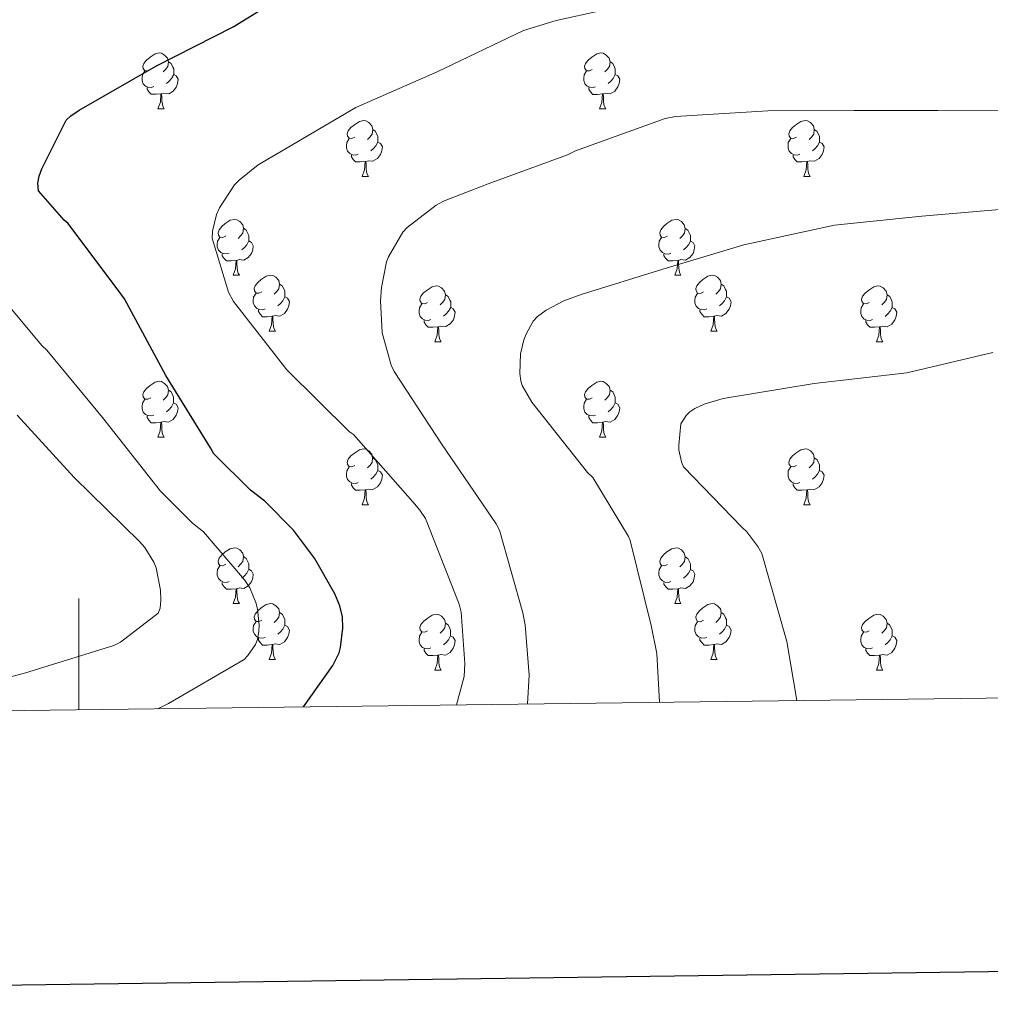
# Model space of a CAD drawing. Units: metres. Extents: x 585893 to 590386, y 4744769 to 4747796.
# Drawn here: x 586989 to 587164, y 4745122 to 4745299 of the extents above; entities that cross this region are included whole.
import ezdxf

# ---------------------------------------------------------------- set-up
doc = ezdxf.new("R2010")
doc.units = ezdxf.units.M
doc.header["$MEASUREMENT"] = 0
for name, color, linetype, lineweight in [('Level 36', 19, 'Continuous', 40), ('Level 4', 36, 'Continuous', 30), ('Level 5', 36, 'Continuous', 0), ('Level 61', 19, 'Continuous', 0), ('Level 63', 7, 'Continuous', 0)]:
    doc.layers.add(name, color=color, linetype=linetype, lineweight=lineweight)

msp = doc.modelspace()

# ---------------------------------------------------------------- linework, layer by layer
at = {"layer": 'Level 36', "color": 92, "linetype": 'Continuous', "lineweight": 0}
for points in [[(587012.92, 4745290.23, 0.01), (587012.39, 4745289.96, 0.01), (587011.86, 4745290.01, 0.01), (587011.6, 4745290.39, 0.01), (587011.54, 4745290.81, 0.01), (587011.7, 4745291.33, 0.01), (587012.18, 4745291.93, 0.01), (587012.82, 4745292.45, 0.01), (587013.72, 4745293.04, 0.01), (587014.46, 4745293.2, 0.01), (587014.89, 4745293.15, 0.01), (587015.42, 4745292.83, 0.01), (587015.95, 4745292.25, 0.01), (587016.11, 4745291.61, 0.01), (587016, 4745290.75, 0.01), (587015.57, 4745290.23, 0.01), (587015.15, 4745289.8, 0.01)], [(587016.11, 4745291.61, 0.01), (587016.58, 4745291.29, 0.01), (587016.9, 4745290.65, 0.01), (587017.06, 4745290.33, 0.01), (587017.06, 4745289.75, 0.01), (587017.06, 4745289.33, 0.01), (587016.69, 4745288.63, 0.01), (587016.27, 4745288.15, 0.01), (587015.79, 4745287.73, 0.01)], [(587092.25, 4745290.22, 0.01), (587091.72, 4745289.96, 0.01), (587091.19, 4745290.01, 0.01), (587090.92, 4745290.38, 0.01), (587090.87, 4745290.81, 0.01), (587091.03, 4745291.33, 0.01), (587091.51, 4745291.92, 0.01), (587092.14, 4745292.45, 0.01), (587093.04, 4745293.04, 0.01), (587093.79, 4745293.2, 0.01), (587094.21, 4745293.14, 0.01), (587094.74, 4745292.83, 0.01), (587095.27, 4745292.24, 0.01), (587095.43, 4745291.6, 0.01), (587095.32, 4745290.75, 0.01), (587094.9, 4745290.22, 0.01), (587094.48, 4745289.8, 0.01)], [(587095.43, 4745291.6, 0.01), (587095.91, 4745291.29, 0.01), (587096.22, 4745290.65, 0.01), (587096.38, 4745290.33, 0.01), (587096.38, 4745289.75, 0.01), (587096.38, 4745289.32, 0.01), (587096.01, 4745288.63, 0.01), (587095.59, 4745288.15, 0.01), (587095.11, 4745287.73, 0.01)], [(587013.51, 4745287.15, 0.01), (587013.08, 4745286.99, 0.01), (587012.5, 4745287.05, 0.01), (587012.02, 4745287.25, 0.01), (587011.6, 4745287.68, 0.01), (587011.38, 4745288.27, 0.01), (587011.38, 4745288.69, 0.01), (587011.44, 4745289.27, 0.01), (587011.86, 4745289.96, 0.01)], [(587092.83, 4745287.14, 0.01), (587092.41, 4745286.98, 0.01), (587091.82, 4745287.04, 0.01), (587091.35, 4745287.25, 0.01), (587090.92, 4745287.68, 0.01), (587090.71, 4745288.26, 0.01), (587090.71, 4745288.68, 0.01), (587090.76, 4745289.27, 0.01), (587091.19, 4745289.96, 0.01)], [(587017.06, 4745289.33, 0.01), (587017.51, 4745289.07, 0.01), (587017.86, 4745288.46, 0.01), (587017.75, 4745287.73, 0.01), (587017.54, 4745287.09, 0.01), (587016.95, 4745286.35, 0.01), (587016.16, 4745285.87, 0.01), (587015.31, 4745285.98, 0.01), (587014.88, 4745285.85, 0.01)], [(587096.38, 4745289.32, 0.01), (587096.84, 4745289.07, 0.01), (587097.18, 4745288.46, 0.01), (587097.07, 4745287.73, 0.01), (587096.86, 4745287.09, 0.01), (587096.28, 4745286.35, 0.01), (587095.48, 4745285.87, 0.01), (587094.63, 4745285.98, 0.01), (587094.2, 4745285.85, 0.01)], [(587014.77, 4745285.85, 0.01), (587013.88, 4745285.77, 0.01), (587013.03, 4745285.77, 0.01), (587012.61, 4745286.19, 0.01), (587012.29, 4745286.67, 0.01), (587012.29, 4745286.99, 0.01)], [(587094.09, 4745285.85, 0.01), (587093.2, 4745285.76, 0.01), (587092.36, 4745285.76, 0.01), (587091.93, 4745286.19, 0.01), (587091.61, 4745286.67, 0.01), (587091.61, 4745286.98, 0.01)], [(587014.22, 4745283.17, 0.01), (587014.66, 4745284.33, 0.01), (587014.77, 4745285.85, 0.01), (587014.88, 4745285.85, 0.01), (587014.91, 4745285.27, 0.01), (587014.95, 4745284.58, 0.01), (587015.02, 4745283.97, 0.01), (587015.13, 4745283.57, 0.01), (587015.35, 4745283.17, 0.01)], [(587093.55, 4745283.16, 0.01), (587093.98, 4745284.32, 0.01), (587094.09, 4745285.85, 0.01), (587094.2, 4745285.85, 0.01), (587094.24, 4745285.26, 0.01), (587094.27, 4745284.58, 0.01), (587094.34, 4745283.96, 0.01), (587094.46, 4745283.56, 0.01), (587094.67, 4745283.16, 0.01)], [(587014.22, 4745283.17, 0.01), (587015.35, 4745283.17, 0.01)], [(587093.55, 4745283.16, 0.01), (587094.67, 4745283.16, 0.01)], [(587049.61, 4745278.09, 0.01), (587049.08, 4745277.82, 0.01), (587048.55, 4745277.87, 0.01), (587048.29, 4745278.25, 0.01), (587048.23, 4745278.67, 0.01), (587048.39, 4745279.19, 0.01), (587048.87, 4745279.79, 0.01), (587049.51, 4745280.31, 0.01), (587050.41, 4745280.9, 0.01), (587051.15, 4745281.06, 0.01), (587051.58, 4745281.01, 0.01), (587052.11, 4745280.69, 0.01), (587052.64, 4745280.11, 0.01), (587052.8, 4745279.47, 0.01), (587052.69, 4745278.61, 0.01), (587052.26, 4745278.09, 0.01), (587051.84, 4745277.66, 0.01)], [(587128.94, 4745278.08, 0.01), (587128.41, 4745277.82, 0.01), (587127.88, 4745277.87, 0.01), (587127.61, 4745278.24, 0.01), (587127.56, 4745278.67, 0.01), (587127.72, 4745279.19, 0.01), (587128.2, 4745279.78, 0.01), (587128.83, 4745280.31, 0.01), (587129.73, 4745280.9, 0.01), (587130.48, 4745281.06, 0.01), (587130.9, 4745281, 0.01), (587131.43, 4745280.69, 0.01), (587131.96, 4745280.1, 0.01), (587132.12, 4745279.46, 0.01), (587132.01, 4745278.61, 0.01), (587131.59, 4745278.08, 0.01), (587131.17, 4745277.66, 0.01)], [(587052.8, 4745279.47, 0.01), (587053.27, 4745279.15, 0.01), (587053.59, 4745278.51, 0.01), (587053.75, 4745278.19, 0.01), (587053.75, 4745277.61, 0.01), (587053.75, 4745277.19, 0.01), (587053.38, 4745276.49, 0.01), (587052.96, 4745276.01, 0.01), (587052.48, 4745275.59, 0.01)], [(587132.12, 4745279.46, 0.01), (587132.6, 4745279.15, 0.01), (587132.91, 4745278.51, 0.01), (587133.07, 4745278.19, 0.01), (587133.07, 4745277.61, 0.01), (587133.07, 4745277.18, 0.01), (587132.7, 4745276.49, 0.01), (587132.28, 4745276.01, 0.01), (587131.8, 4745275.59, 0.01)], [(587050.2, 4745275.01, 0.01), (587049.77, 4745274.85, 0.01), (587049.19, 4745274.91, 0.01), (587048.71, 4745275.11, 0.01), (587048.29, 4745275.54, 0.01), (587048.07, 4745276.13, 0.01), (587048.07, 4745276.55, 0.01), (587048.13, 4745277.13, 0.01), (587048.55, 4745277.82, 0.01)], [(587129.52, 4745275, 0.01), (587129.1, 4745274.84, 0.01), (587128.51, 4745274.9, 0.01), (587128.04, 4745275.11, 0.01), (587127.61, 4745275.54, 0.01), (587127.4, 4745276.12, 0.01), (587127.4, 4745276.54, 0.01), (587127.45, 4745277.13, 0.01), (587127.88, 4745277.82, 0.01)], [(587053.75, 4745277.19, 0.01), (587054.2, 4745276.93, 0.01), (587054.55, 4745276.32, 0.01), (587054.44, 4745275.59, 0.01), (587054.23, 4745274.95, 0.01), (587053.64, 4745274.21, 0.01), (587052.85, 4745273.73, 0.01), (587052, 4745273.84, 0.01), (587051.57, 4745273.71, 0.01)], [(587133.07, 4745277.18, 0.01), (587133.53, 4745276.93, 0.01), (587133.87, 4745276.32, 0.01), (587133.76, 4745275.59, 0.01), (587133.55, 4745274.95, 0.01), (587132.97, 4745274.21, 0.01), (587132.17, 4745273.73, 0.01), (587131.32, 4745273.84, 0.01), (587130.89, 4745273.71, 0.01)], [(587051.46, 4745273.71, 0.01), (587050.57, 4745273.63, 0.01), (587049.72, 4745273.63, 0.01), (587049.3, 4745274.05, 0.01), (587048.98, 4745274.53, 0.01), (587048.98, 4745274.85, 0.01)], [(587130.78, 4745273.71, 0.01), (587129.89, 4745273.62, 0.01), (587129.05, 4745273.62, 0.01), (587128.62, 4745274.05, 0.01), (587128.3, 4745274.53, 0.01), (587128.3, 4745274.84, 0.01)], [(587050.91, 4745271.03, 0.01), (587051.35, 4745272.19, 0.01), (587051.46, 4745273.71, 0.01), (587051.57, 4745273.71, 0.01), (587051.6, 4745273.13, 0.01), (587051.64, 4745272.44, 0.01), (587051.71, 4745271.83, 0.01), (587051.82, 4745271.43, 0.01), (587052.04, 4745271.03, 0.01)], [(587130.24, 4745271.02, 0.01), (587130.67, 4745272.18, 0.01), (587130.78, 4745273.71, 0.01), (587130.89, 4745273.71, 0.01), (587130.93, 4745273.12, 0.01), (587130.96, 4745272.44, 0.01), (587131.03, 4745271.82, 0.01), (587131.15, 4745271.42, 0.01), (587131.36, 4745271.02, 0.01)], [(587050.91, 4745271.03, 0.01), (587052.04, 4745271.03, 0.01)], [(587130.24, 4745271.02, 0.01), (587131.36, 4745271.02, 0.01)], [(587026.42, 4745260.32, 0.01), (587025.89, 4745260.05, 0.01), (587025.36, 4745260.11, 0.01), (587025.1, 4745260.48, 0.01), (587025.04, 4745260.9, 0.01), (587025.2, 4745261.42, 0.01), (587025.68, 4745262.02, 0.01), (587026.32, 4745262.55, 0.01), (587027.22, 4745263.13, 0.01), (587027.96, 4745263.29, 0.01), (587028.39, 4745263.24, 0.01), (587028.92, 4745262.92, 0.01), (587029.45, 4745262.34, 0.01), (587029.61, 4745261.7, 0.01), (587029.5, 4745260.85, 0.01), (587029.07, 4745260.32, 0.01), (587028.65, 4745259.89, 0.01)], [(587105.75, 4745260.31, 0.01), (587105.22, 4745260.05, 0.01), (587104.69, 4745260.11, 0.01), (587104.43, 4745260.47, 0.01), (587104.37, 4745260.9, 0.01), (587104.53, 4745261.42, 0.01), (587105.01, 4745262.01, 0.01), (587105.65, 4745262.55, 0.01), (587106.55, 4745263.13, 0.01), (587107.29, 4745263.29, 0.01), (587107.71, 4745263.23, 0.01), (587108.25, 4745262.92, 0.01), (587108.77, 4745262.33, 0.01), (587108.93, 4745261.69, 0.01), (587108.83, 4745260.85, 0.01), (587108.4, 4745260.31, 0.01), (587107.98, 4745259.89, 0.01)], [(587029.61, 4745261.7, 0.01), (587030.08, 4745261.38, 0.01), (587030.4, 4745260.74, 0.01), (587030.56, 4745260.42, 0.01), (587030.56, 4745259.84, 0.01), (587030.56, 4745259.42, 0.01), (587030.19, 4745258.73, 0.01), (587029.77, 4745258.25, 0.01), (587029.29, 4745257.83, 0.01)], [(587108.93, 4745261.69, 0.01), (587109.41, 4745261.38, 0.01), (587109.73, 4745260.74, 0.01), (587109.89, 4745260.42, 0.01), (587109.89, 4745259.84, 0.01), (587109.89, 4745259.41, 0.01), (587109.51, 4745258.73, 0.01), (587109.09, 4745258.25, 0.01), (587108.61, 4745257.83, 0.01)], [(587027.01, 4745257.24, 0.01), (587026.58, 4745257.08, 0.01), (587026, 4745257.14, 0.01), (587025.52, 4745257.35, 0.01), (587025.1, 4745257.77, 0.01), (587024.88, 4745258.36, 0.01), (587024.88, 4745258.78, 0.01), (587024.94, 4745259.36, 0.01), (587025.36, 4745260.05, 0.01)], [(587106.33, 4745257.23, 0.01), (587105.91, 4745257.07, 0.01), (587105.33, 4745257.13, 0.01), (587104.85, 4745257.35, 0.01), (587104.43, 4745257.77, 0.01), (587104.21, 4745258.35, 0.01), (587104.21, 4745258.77, 0.01), (587104.27, 4745259.36, 0.01), (587104.69, 4745260.05, 0.01)], [(587030.56, 4745259.42, 0.01), (587031.01, 4745259.17, 0.01), (587031.36, 4745258.55, 0.01), (587031.25, 4745257.83, 0.01), (587031.04, 4745257.19, 0.01), (587030.45, 4745256.45, 0.01), (587029.66, 4745255.97, 0.01), (587028.81, 4745256.07, 0.01), (587028.38, 4745255.94, 0.01)], [(587109.89, 4745259.41, 0.01), (587110.34, 4745259.17, 0.01), (587110.69, 4745258.55, 0.01), (587110.57, 4745257.83, 0.01), (587110.37, 4745257.19, 0.01), (587109.78, 4745256.45, 0.01), (587108.99, 4745255.97, 0.01), (587108.13, 4745256.07, 0.01), (587107.71, 4745255.94, 0.01)], [(587028.27, 4745255.94, 0.01), (587027.38, 4745255.86, 0.01), (587026.53, 4745255.86, 0.01), (587026.11, 4745256.29, 0.01), (587025.79, 4745256.76, 0.01), (587025.79, 4745257.08, 0.01)], [(587107.59, 4745255.94, 0.01), (587106.71, 4745255.85, 0.01), (587105.86, 4745255.85, 0.01), (587105.43, 4745256.29, 0.01), (587105.11, 4745256.76, 0.01), (587105.11, 4745257.07, 0.01)], [(587027.72, 4745253.26, 0.01), (587028.16, 4745254.42, 0.01), (587028.27, 4745255.94, 0.01), (587028.38, 4745255.94, 0.01), (587028.41, 4745255.36, 0.01), (587028.45, 4745254.67, 0.01), (587028.52, 4745254.06, 0.01), (587028.63, 4745253.66, 0.01), (587028.85, 4745253.26, 0.01)], [(587107.05, 4745253.25, 0.01), (587107.49, 4745254.41, 0.01), (587107.59, 4745255.94, 0.01), (587107.71, 4745255.94, 0.01), (587107.74, 4745255.35, 0.01), (587107.77, 4745254.67, 0.01), (587107.85, 4745254.05, 0.01), (587107.96, 4745253.65, 0.01), (587108.17, 4745253.25, 0.01)], [(587027.72, 4745253.26, 0.01), (587028.85, 4745253.26, 0.01)], [(587032.9, 4745250.28, 0.01), (587032.37, 4745250.02, 0.01), (587031.84, 4745250.07, 0.01), (587031.57, 4745250.44, 0.01), (587031.52, 4745250.87, 0.01), (587031.68, 4745251.39, 0.01), (587032.16, 4745251.98, 0.01), (587032.79, 4745252.51, 0.01), (587033.69, 4745253.1, 0.01), (587034.44, 4745253.26, 0.01), (587034.86, 4745253.2, 0.01), (587035.39, 4745252.89, 0.01), (587035.92, 4745252.3, 0.01), (587036.08, 4745251.66, 0.01), (587035.97, 4745250.81, 0.01), (587035.55, 4745250.28, 0.01), (587035.13, 4745249.86, 0.01)], [(587107.05, 4745253.25, 0.01), (587108.17, 4745253.25, 0.01)], [(587112.23, 4745250.28, 0.01), (587111.69, 4745250.01, 0.01), (587111.17, 4745250.07, 0.01), (587110.9, 4745250.44, 0.01), (587110.85, 4745250.87, 0.01), (587111.01, 4745251.39, 0.01), (587111.49, 4745251.98, 0.01), (587112.12, 4745252.51, 0.01), (587113.02, 4745253.09, 0.01), (587113.77, 4745253.25, 0.01), (587114.19, 4745253.2, 0.01), (587114.72, 4745252.89, 0.01), (587115.25, 4745252.3, 0.01), (587115.41, 4745251.66, 0.01), (587115.3, 4745250.81, 0.01), (587114.87, 4745250.28, 0.01), (587114.45, 4745249.85, 0.01)], [(587036.08, 4745251.66, 0.01), (587036.56, 4745251.35, 0.01), (587036.87, 4745250.71, 0.01), (587037.03, 4745250.39, 0.01), (587037.03, 4745249.81, 0.01), (587037.03, 4745249.38, 0.01), (587036.66, 4745248.69, 0.01), (587036.24, 4745248.21, 0.01), (587035.76, 4745247.79, 0.01)], [(587062.67, 4745248.38, 0.01), (587062.14, 4745248.11, 0.01), (587061.61, 4745248.17, 0.01), (587061.35, 4745248.54, 0.01), (587061.29, 4745248.96, 0.01), (587061.45, 4745249.48, 0.01), (587061.93, 4745250.08, 0.01), (587062.57, 4745250.61, 0.01), (587063.47, 4745251.19, 0.01), (587064.21, 4745251.35, 0.01), (587064.63, 4745251.3, 0.01), (587065.17, 4745250.98, 0.01), (587065.69, 4745250.4, 0.01), (587065.85, 4745249.76, 0.01), (587065.75, 4745248.91, 0.01), (587065.32, 4745248.38, 0.01), (587064.9, 4745247.95, 0.01)], [(587115.41, 4745251.66, 0.01), (587115.89, 4745251.35, 0.01), (587116.2, 4745250.71, 0.01), (587116.36, 4745250.39, 0.01), (587116.36, 4745249.81, 0.01), (587116.36, 4745249.38, 0.01), (587115.99, 4745248.69, 0.01), (587115.57, 4745248.21, 0.01), (587115.09, 4745247.79, 0.01)], [(587142, 4745248.37, 0.01), (587141.47, 4745248.11, 0.01), (587140.94, 4745248.16, 0.01), (587140.67, 4745248.53, 0.01), (587140.62, 4745248.96, 0.01), (587140.78, 4745249.48, 0.01), (587141.26, 4745250.07, 0.01), (587141.89, 4745250.6, 0.01), (587142.79, 4745251.19, 0.01), (587143.54, 4745251.35, 0.01), (587143.96, 4745251.29, 0.01), (587144.49, 4745250.98, 0.01), (587145.02, 4745250.39, 0.01), (587145.18, 4745249.75, 0.01), (587145.07, 4745248.9, 0.01), (587144.65, 4745248.37, 0.01), (587144.23, 4745247.95, 0.01)], [(587033.48, 4745247.2, 0.01), (587033.06, 4745247.04, 0.01), (587032.47, 4745247.1, 0.01), (587032, 4745247.31, 0.01), (587031.57, 4745247.74, 0.01), (587031.36, 4745248.32, 0.01), (587031.36, 4745248.74, 0.01), (587031.41, 4745249.33, 0.01), (587031.84, 4745250.02, 0.01)], [(587037.03, 4745249.38, 0.01), (587037.49, 4745249.13, 0.01), (587037.83, 4745248.52, 0.01), (587037.72, 4745247.79, 0.01), (587037.51, 4745247.15, 0.01), (587036.93, 4745246.41, 0.01), (587036.13, 4745245.93, 0.01), (587035.28, 4745246.04, 0.01), (587034.85, 4745245.91, 0.01)], [(587065.85, 4745249.76, 0.01), (587066.33, 4745249.44, 0.01), (587066.65, 4745248.8, 0.01), (587066.81, 4745248.48, 0.01), (587066.81, 4745247.9, 0.01), (587066.81, 4745247.48, 0.01), (587066.43, 4745246.79, 0.01), (587066.01, 4745246.31, 0.01), (587065.53, 4745245.89, 0.01)], [(587112.81, 4745247.2, 0.01), (587112.39, 4745247.04, 0.01), (587111.8, 4745247.1, 0.01), (587111.33, 4745247.31, 0.01), (587110.9, 4745247.73, 0.01), (587110.69, 4745248.32, 0.01), (587110.69, 4745248.74, 0.01), (587110.74, 4745249.33, 0.01), (587111.17, 4745250.01, 0.01)], [(587116.36, 4745249.38, 0.01), (587116.81, 4745249.13, 0.01), (587117.16, 4745248.51, 0.01), (587117.05, 4745247.79, 0.01), (587116.84, 4745247.15, 0.01), (587116.25, 4745246.41, 0.01), (587115.46, 4745245.93, 0.01), (587114.61, 4745246.03, 0.01), (587114.18, 4745245.91, 0.01)], [(587145.18, 4745249.75, 0.01), (587145.66, 4745249.44, 0.01), (587145.97, 4745248.8, 0.01), (587146.13, 4745248.48, 0.01), (587146.13, 4745247.9, 0.01), (587146.13, 4745247.47, 0.01), (587145.76, 4745246.78, 0.01), (587145.34, 4745246.3, 0.01), (587144.86, 4745245.88, 0.01)], [(587063.25, 4745245.3, 0.01), (587062.83, 4745245.14, 0.01), (587062.25, 4745245.2, 0.01), (587061.77, 4745245.41, 0.01), (587061.35, 4745245.83, 0.01), (587061.13, 4745246.42, 0.01), (587061.13, 4745246.84, 0.01), (587061.19, 4745247.42, 0.01), (587061.61, 4745248.11, 0.01)], [(587066.81, 4745247.48, 0.01), (587067.26, 4745247.23, 0.01), (587067.61, 4745246.61, 0.01), (587067.49, 4745245.89, 0.01), (587067.29, 4745245.25, 0.01), (587066.7, 4745244.51, 0.01), (587065.91, 4745244.03, 0.01), (587065.05, 4745244.13, 0.01), (587064.63, 4745244, 0.01)], [(587142.58, 4745245.29, 0.01), (587142.16, 4745245.13, 0.01), (587141.57, 4745245.19, 0.01), (587141.1, 4745245.4, 0.01), (587140.67, 4745245.83, 0.01), (587140.46, 4745246.41, 0.01), (587140.46, 4745246.83, 0.01), (587140.51, 4745247.42, 0.01), (587140.94, 4745248.11, 0.01)], [(587146.13, 4745247.47, 0.01), (587146.59, 4745247.22, 0.01), (587146.93, 4745246.61, 0.01), (587146.82, 4745245.88, 0.01), (587146.61, 4745245.24, 0.01), (587146.03, 4745244.5, 0.01), (587145.23, 4745244.02, 0.01), (587144.38, 4745244.13, 0.01), (587143.95, 4745244, 0.01)], [(587034.74, 4745245.91, 0.01), (587033.85, 4745245.82, 0.01), (587033.01, 4745245.82, 0.01), (587032.58, 4745246.25, 0.01), (587032.26, 4745246.73, 0.01), (587032.26, 4745247.04, 0.01)], [(587034.2, 4745243.22, 0.01), (587034.63, 4745244.38, 0.01), (587034.74, 4745245.91, 0.01), (587034.85, 4745245.91, 0.01), (587034.89, 4745245.32, 0.01), (587034.92, 4745244.64, 0.01), (587034.99, 4745244.02, 0.01), (587035.11, 4745243.62, 0.01), (587035.32, 4745243.22, 0.01)], [(587114.07, 4745245.91, 0.01), (587113.18, 4745245.82, 0.01), (587112.33, 4745245.82, 0.01), (587111.91, 4745246.25, 0.01), (587111.59, 4745246.73, 0.01), (587111.59, 4745247.04, 0.01)], [(587113.53, 4745243.22, 0.01), (587113.96, 4745244.38, 0.01), (587114.07, 4745245.91, 0.01), (587114.18, 4745245.91, 0.01), (587114.21, 4745245.32, 0.01), (587114.25, 4745244.63, 0.01), (587114.32, 4745244.02, 0.01), (587114.43, 4745243.62, 0.01), (587114.65, 4745243.22, 0.01)], [(587064.51, 4745244, 0.01), (587063.63, 4745243.92, 0.01), (587062.78, 4745243.92, 0.01), (587062.35, 4745244.35, 0.01), (587062.03, 4745244.82, 0.01), (587062.03, 4745245.14, 0.01)], [(587063.97, 4745241.32, 0.01), (587064.41, 4745242.48, 0.01), (587064.51, 4745244, 0.01), (587064.63, 4745244, 0.01), (587064.66, 4745243.42, 0.01), (587064.69, 4745242.73, 0.01), (587064.77, 4745242.12, 0.01), (587064.88, 4745241.72, 0.01), (587065.09, 4745241.32, 0.01)], [(587143.84, 4745244, 0.01), (587142.95, 4745243.91, 0.01), (587142.11, 4745243.91, 0.01), (587141.68, 4745244.34, 0.01), (587141.36, 4745244.82, 0.01), (587141.36, 4745245.13, 0.01)], [(587143.3, 4745241.31, 0.01), (587143.73, 4745242.47, 0.01), (587143.84, 4745244, 0.01), (587143.95, 4745244, 0.01), (587143.99, 4745243.41, 0.01), (587144.02, 4745242.73, 0.01), (587144.09, 4745242.11, 0.01), (587144.21, 4745241.71, 0.01), (587144.42, 4745241.31, 0.01)], [(587034.2, 4745243.22, 0.01), (587035.32, 4745243.22, 0.01)], [(587113.53, 4745243.22, 0.01), (587114.65, 4745243.22, 0.01)], [(587063.97, 4745241.32, 0.01), (587065.09, 4745241.32, 0.01)], [(587143.3, 4745241.31, 0.01), (587144.42, 4745241.31, 0.01)], [(587012.92, 4745231.23, 0.01), (587012.39, 4745230.97, 0.01), (587011.86, 4745231.02, 0.01), (587011.59, 4745231.39, 0.01), (587011.54, 4745231.82, 0.01), (587011.7, 4745232.34, 0.01), (587012.18, 4745232.93, 0.01), (587012.81, 4745233.46, 0.01), (587013.71, 4745234.05, 0.01), (587014.46, 4745234.21, 0.01), (587014.89, 4745234.15, 0.01), (587015.41, 4745233.84, 0.01), (587015.95, 4745233.25, 0.01), (587016.11, 4745232.61, 0.01), (587015.99, 4745231.76, 0.01), (587015.57, 4745231.23, 0.01), (587015.15, 4745230.81, 0.01)], [(587092.25, 4745231.23, 0.01), (587091.72, 4745230.97, 0.01), (587091.19, 4745231.02, 0.01), (587090.92, 4745231.39, 0.01), (587090.87, 4745231.82, 0.01), (587091.03, 4745232.34, 0.01), (587091.51, 4745232.93, 0.01), (587092.14, 4745233.46, 0.01), (587093.04, 4745234.05, 0.01), (587093.79, 4745234.21, 0.01), (587094.21, 4745234.15, 0.01), (587094.74, 4745233.84, 0.01), (587095.27, 4745233.25, 0.01), (587095.43, 4745232.61, 0.01), (587095.32, 4745231.76, 0.01), (587094.9, 4745231.23, 0.01), (587094.48, 4745230.81, 0.01)], [(587016.11, 4745232.61, 0.01), (587016.58, 4745232.3, 0.01), (587016.89, 4745231.66, 0.01), (587017.05, 4745231.34, 0.01), (587017.05, 4745230.76, 0.01), (587017.05, 4745230.33, 0.01), (587016.68, 4745229.64, 0.01), (587016.26, 4745229.16, 0.01), (587015.78, 4745228.74, 0.01)], [(587095.43, 4745232.61, 0.01), (587095.91, 4745232.3, 0.01), (587096.22, 4745231.66, 0.01), (587096.38, 4745231.34, 0.01), (587096.38, 4745230.76, 0.01), (587096.38, 4745230.33, 0.01), (587096.01, 4745229.64, 0.01), (587095.59, 4745229.16, 0.01), (587095.11, 4745228.74, 0.01)], [(587013.5, 4745228.15, 0.01), (587013.08, 4745227.99, 0.01), (587012.49, 4745228.05, 0.01), (587012.02, 4745228.26, 0.01), (587011.59, 4745228.69, 0.01), (587011.38, 4745229.27, 0.01), (587011.38, 4745229.69, 0.01), (587011.43, 4745230.28, 0.01), (587011.86, 4745230.97, 0.01)], [(587017.05, 4745230.33, 0.01), (587017.51, 4745230.08, 0.01), (587017.85, 4745229.47, 0.01), (587017.74, 4745228.74, 0.01), (587017.53, 4745228.1, 0.01), (587016.95, 4745227.36, 0.01), (587016.15, 4745226.88, 0.01), (587015.3, 4745226.99, 0.01), (587014.87, 4745226.86, 0.01)], [(587092.83, 4745228.15, 0.01), (587092.41, 4745227.99, 0.01), (587091.82, 4745228.05, 0.01), (587091.35, 4745228.26, 0.01), (587090.92, 4745228.69, 0.01), (587090.71, 4745229.27, 0.01), (587090.71, 4745229.69, 0.01), (587090.76, 4745230.28, 0.01), (587091.19, 4745230.97, 0.01)], [(587096.38, 4745230.33, 0.01), (587096.84, 4745230.08, 0.01), (587097.18, 4745229.47, 0.01), (587097.07, 4745228.74, 0.01), (587096.86, 4745228.1, 0.01), (587096.28, 4745227.36, 0.01), (587095.48, 4745226.88, 0.01), (587094.63, 4745226.99, 0.01), (587094.2, 4745226.86, 0.01)], [(587014.76, 4745226.86, 0.01), (587013.87, 4745226.77, 0.01), (587013.03, 4745226.77, 0.01), (587012.6, 4745227.2, 0.01), (587012.28, 4745227.68, 0.01), (587012.28, 4745227.99, 0.01)], [(587094.09, 4745226.86, 0.01), (587093.2, 4745226.77, 0.01), (587092.36, 4745226.77, 0.01), (587091.93, 4745227.2, 0.01), (587091.61, 4745227.68, 0.01), (587091.61, 4745227.99, 0.01)], [(587014.22, 4745224.17, 0.01), (587014.65, 4745225.33, 0.01), (587014.76, 4745226.86, 0.01), (587014.87, 4745226.86, 0.01), (587014.91, 4745226.27, 0.01), (587014.94, 4745225.59, 0.01), (587015.01, 4745224.97, 0.01), (587015.13, 4745224.57, 0.01), (587015.34, 4745224.17, 0.01)], [(587093.55, 4745224.17, 0.01), (587093.98, 4745225.33, 0.01), (587094.09, 4745226.86, 0.01), (587094.2, 4745226.86, 0.01), (587094.24, 4745226.27, 0.01), (587094.27, 4745225.59, 0.01), (587094.34, 4745224.97, 0.01), (587094.46, 4745224.57, 0.01), (587094.67, 4745224.17, 0.01)], [(587014.22, 4745224.17, 0.01), (587015.34, 4745224.17, 0.01)], [(587093.55, 4745224.17, 0.01), (587094.67, 4745224.17, 0.01)], [(587049.61, 4745219.09, 0.01), (587049.08, 4745218.83, 0.01), (587048.55, 4745218.88, 0.01), (587048.29, 4745219.25, 0.01), (587048.23, 4745219.68, 0.01), (587048.39, 4745220.2, 0.01), (587048.87, 4745220.79, 0.01), (587049.51, 4745221.32, 0.01), (587050.41, 4745221.91, 0.01), (587051.15, 4745222.07, 0.01), (587051.57, 4745222.01, 0.01), (587052.11, 4745221.7, 0.01), (587052.63, 4745221.11, 0.01), (587052.79, 4745220.47, 0.01), (587052.69, 4745219.62, 0.01), (587052.26, 4745219.09, 0.01), (587051.84, 4745218.67, 0.01)], [(587128.94, 4745219.09, 0.01), (587128.41, 4745218.83, 0.01), (587127.88, 4745218.88, 0.01), (587127.61, 4745219.25, 0.01), (587127.56, 4745219.68, 0.01), (587127.72, 4745220.2, 0.01), (587128.2, 4745220.79, 0.01), (587128.83, 4745221.32, 0.01), (587129.73, 4745221.91, 0.01), (587130.48, 4745222.07, 0.01), (587130.9, 4745222.01, 0.01), (587131.43, 4745221.7, 0.01), (587131.96, 4745221.11, 0.01), (587132.12, 4745220.47, 0.01), (587132.01, 4745219.62, 0.01), (587131.59, 4745219.09, 0.01), (587131.17, 4745218.67, 0.01)], [(587052.79, 4745220.47, 0.01), (587053.27, 4745220.16, 0.01), (587053.59, 4745219.52, 0.01), (587053.75, 4745219.2, 0.01), (587053.75, 4745218.62, 0.01), (587053.75, 4745218.19, 0.01), (587053.37, 4745217.5, 0.01), (587052.95, 4745217.02, 0.01), (587052.47, 4745216.6, 0.01)], [(587132.12, 4745220.47, 0.01), (587132.6, 4745220.16, 0.01), (587132.91, 4745219.52, 0.01), (587133.07, 4745219.2, 0.01), (587133.07, 4745218.62, 0.01), (587133.07, 4745218.19, 0.01), (587132.7, 4745217.5, 0.01), (587132.28, 4745217.02, 0.01), (587131.8, 4745216.6, 0.01)], [(587050.19, 4745216.01, 0.01), (587049.77, 4745215.85, 0.01), (587049.19, 4745215.91, 0.01), (587048.71, 4745216.12, 0.01), (587048.29, 4745216.55, 0.01), (587048.07, 4745217.13, 0.01), (587048.07, 4745217.55, 0.01), (587048.13, 4745218.14, 0.01), (587048.55, 4745218.83, 0.01)], [(587053.75, 4745218.19, 0.01), (587054.2, 4745217.94, 0.01), (587054.55, 4745217.33, 0.01), (587054.43, 4745216.6, 0.01), (587054.23, 4745215.96, 0.01), (587053.64, 4745215.22, 0.01), (587052.85, 4745214.74, 0.01), (587051.99, 4745214.85, 0.01), (587051.57, 4745214.72, 0.01)], [(587129.52, 4745216.01, 0.01), (587129.1, 4745215.85, 0.01), (587128.51, 4745215.91, 0.01), (587128.04, 4745216.12, 0.01), (587127.61, 4745216.55, 0.01), (587127.4, 4745217.13, 0.01), (587127.4, 4745217.55, 0.01), (587127.45, 4745218.14, 0.01), (587127.88, 4745218.83, 0.01)], [(587133.07, 4745218.19, 0.01), (587133.53, 4745217.94, 0.01), (587133.87, 4745217.33, 0.01), (587133.76, 4745216.6, 0.01), (587133.55, 4745215.96, 0.01), (587132.97, 4745215.22, 0.01), (587132.17, 4745214.74, 0.01), (587131.32, 4745214.85, 0.01), (587130.89, 4745214.72, 0.01)], [(587051.45, 4745214.72, 0.01), (587050.57, 4745214.63, 0.01), (587049.72, 4745214.63, 0.01), (587049.29, 4745215.06, 0.01), (587048.97, 4745215.54, 0.01), (587048.97, 4745215.85, 0.01)], [(587130.78, 4745214.72, 0.01), (587129.89, 4745214.63, 0.01), (587129.05, 4745214.63, 0.01), (587128.62, 4745215.06, 0.01), (587128.3, 4745215.54, 0.01), (587128.3, 4745215.85, 0.01)], [(587050.91, 4745212.03, 0.01), (587051.35, 4745213.19, 0.01), (587051.45, 4745214.72, 0.01), (587051.57, 4745214.72, 0.01), (587051.6, 4745214.13, 0.01), (587051.63, 4745213.45, 0.01), (587051.71, 4745212.83, 0.01), (587051.82, 4745212.43, 0.01), (587052.03, 4745212.03, 0.01)], [(587130.24, 4745212.03, 0.01), (587130.67, 4745213.19, 0.01), (587130.78, 4745214.72, 0.01), (587130.89, 4745214.72, 0.01), (587130.93, 4745214.13, 0.01), (587130.96, 4745213.45, 0.01), (587131.03, 4745212.83, 0.01), (587131.15, 4745212.43, 0.01), (587131.36, 4745212.03, 0.01)], [(587050.91, 4745212.03, 0.01), (587052.03, 4745212.03, 0.01)], [(587130.24, 4745212.03, 0.01), (587131.36, 4745212.03, 0.01)], [(587026.42, 4745201.33, 0.01), (587025.89, 4745201.06, 0.01), (587025.36, 4745201.11, 0.01), (587025.1, 4745201.49, 0.01), (587025.04, 4745201.91, 0.01), (587025.2, 4745202.43, 0.01), (587025.68, 4745203.03, 0.01), (587026.32, 4745203.55, 0.01), (587027.22, 4745204.14, 0.01), (587027.96, 4745204.3, 0.01), (587028.39, 4745204.25, 0.01), (587028.92, 4745203.93, 0.01), (587029.45, 4745203.35, 0.01), (587029.61, 4745202.71, 0.01), (587029.5, 4745201.85, 0.01), (587029.07, 4745201.33, 0.01), (587028.65, 4745200.9, 0.01)], [(587105.75, 4745201.32, 0.01), (587105.22, 4745201.06, 0.01), (587104.69, 4745201.11, 0.01), (587104.42, 4745201.48, 0.01), (587104.37, 4745201.91, 0.01), (587104.53, 4745202.43, 0.01), (587105.01, 4745203.02, 0.01), (587105.64, 4745203.55, 0.01), (587106.54, 4745204.14, 0.01), (587107.29, 4745204.3, 0.01), (587107.71, 4745204.24, 0.01), (587108.24, 4745203.93, 0.01), (587108.77, 4745203.34, 0.01), (587108.93, 4745202.7, 0.01), (587108.82, 4745201.85, 0.01), (587108.4, 4745201.32, 0.01), (587107.98, 4745200.9, 0.01)], [(587029.61, 4745202.71, 0.01), (587030.08, 4745202.39, 0.01), (587030.4, 4745201.75, 0.01), (587030.56, 4745201.43, 0.01), (587030.56, 4745200.85, 0.01), (587030.56, 4745200.43, 0.01), (587030.19, 4745199.73, 0.01), (587029.77, 4745199.25, 0.01), (587029.29, 4745198.83, 0.01)], [(587108.93, 4745202.7, 0.01), (587109.41, 4745202.39, 0.01), (587109.72, 4745201.75, 0.01), (587109.88, 4745201.43, 0.01), (587109.88, 4745200.85, 0.01), (587109.88, 4745200.42, 0.01), (587109.51, 4745199.73, 0.01), (587109.09, 4745199.25, 0.01), (587108.61, 4745198.83, 0.01)], [(587027.01, 4745198.25, 0.01), (587026.58, 4745198.09, 0.01), (587026, 4745198.15, 0.01), (587025.52, 4745198.35, 0.01), (587025.1, 4745198.78, 0.01), (587024.88, 4745199.37, 0.01), (587024.88, 4745199.79, 0.01), (587024.94, 4745200.37, 0.01), (587025.36, 4745201.06, 0.01)], [(587030.56, 4745200.43, 0.01), (587031.01, 4745200.17, 0.01), (587031.36, 4745199.56, 0.01), (587031.25, 4745198.83, 0.01), (587031.04, 4745198.19, 0.01), (587030.45, 4745197.45, 0.01), (587029.66, 4745196.97, 0.01), (587028.81, 4745197.08, 0.01), (587028.38, 4745196.95, 0.01)], [(587106.33, 4745198.24, 0.01), (587105.91, 4745198.08, 0.01), (587105.32, 4745198.14, 0.01), (587104.85, 4745198.35, 0.01), (587104.42, 4745198.78, 0.01), (587104.21, 4745199.36, 0.01), (587104.21, 4745199.78, 0.01), (587104.26, 4745200.37, 0.01), (587104.69, 4745201.06, 0.01)], [(587109.88, 4745200.42, 0.01), (587110.34, 4745200.17, 0.01), (587110.68, 4745199.56, 0.01), (587110.57, 4745198.83, 0.01), (587110.36, 4745198.19, 0.01), (587109.78, 4745197.45, 0.01), (587108.98, 4745196.97, 0.01), (587108.13, 4745197.08, 0.01), (587107.7, 4745196.95, 0.01)], [(587028.27, 4745196.95, 0.01), (587027.38, 4745196.87, 0.01), (587026.53, 4745196.87, 0.01), (587026.11, 4745197.29, 0.01), (587025.79, 4745197.77, 0.01), (587025.79, 4745198.09, 0.01)], [(587107.59, 4745196.95, 0.01), (587106.7, 4745196.86, 0.01), (587105.86, 4745196.86, 0.01), (587105.43, 4745197.29, 0.01), (587105.11, 4745197.77, 0.01), (587105.11, 4745198.08, 0.01)], [(587027.72, 4745194.27, 0.01), (587028.16, 4745195.43, 0.01), (587028.27, 4745196.95, 0.01), (587028.38, 4745196.95, 0.01), (587028.41, 4745196.37, 0.01), (587028.45, 4745195.68, 0.01), (587028.52, 4745195.07, 0.01), (587028.63, 4745194.67, 0.01), (587028.85, 4745194.27, 0.01)], [(587107.05, 4745194.26, 0.01), (587107.48, 4745195.42, 0.01), (587107.59, 4745196.95, 0.01), (587107.7, 4745196.95, 0.01), (587107.74, 4745196.36, 0.01), (587107.77, 4745195.68, 0.01), (587107.84, 4745195.06, 0.01), (587107.96, 4745194.66, 0.01), (587108.17, 4745194.26, 0.01)], [(587027.72, 4745194.27, 0.01), (587028.85, 4745194.27, 0.01)], [(587032.9, 4745191.29, 0.01), (587032.37, 4745191.03, 0.01), (587031.84, 4745191.08, 0.01), (587031.57, 4745191.45, 0.01), (587031.52, 4745191.87, 0.01), (587031.68, 4745192.39, 0.01), (587032.16, 4745192.99, 0.01), (587032.79, 4745193.52, 0.01), (587033.69, 4745194.11, 0.01), (587034.44, 4745194.27, 0.01), (587034.86, 4745194.21, 0.01), (587035.39, 4745193.89, 0.01), (587035.92, 4745193.31, 0.01), (587036.08, 4745192.67, 0.01), (587035.97, 4745191.82, 0.01), (587035.55, 4745191.29, 0.01), (587035.13, 4745190.87, 0.01)], [(587107.05, 4745194.26, 0.01), (587108.17, 4745194.26, 0.01)], [(587112.22, 4745191.29, 0.01), (587111.69, 4745191.02, 0.01), (587111.16, 4745191.08, 0.01), (587110.9, 4745191.45, 0.01), (587110.84, 4745191.87, 0.01), (587111, 4745192.39, 0.01), (587111.48, 4745192.99, 0.01), (587112.12, 4745193.52, 0.01), (587113.02, 4745194.1, 0.01), (587113.76, 4745194.26, 0.01), (587114.19, 4745194.21, 0.01), (587114.72, 4745193.89, 0.01), (587115.25, 4745193.31, 0.01), (587115.41, 4745192.67, 0.01), (587115.3, 4745191.82, 0.01), (587114.87, 4745191.29, 0.01), (587114.45, 4745190.86, 0.01)], [(587036.08, 4745192.67, 0.01), (587036.56, 4745192.35, 0.01), (587036.87, 4745191.71, 0.01), (587037.03, 4745191.39, 0.01), (587037.03, 4745190.81, 0.01), (587037.03, 4745190.39, 0.01), (587036.66, 4745189.7, 0.01), (587036.24, 4745189.22, 0.01), (587035.76, 4745188.8, 0.01)], [(587115.41, 4745192.67, 0.01), (587115.88, 4745192.35, 0.01), (587116.2, 4745191.71, 0.01), (587116.36, 4745191.39, 0.01), (587116.36, 4745190.81, 0.01), (587116.36, 4745190.39, 0.01), (587115.99, 4745189.7, 0.01), (587115.57, 4745189.22, 0.01), (587115.09, 4745188.8, 0.01)], [(587033.48, 4745188.21, 0.01), (587033.06, 4745188.05, 0.01), (587032.47, 4745188.11, 0.01), (587032, 4745188.32, 0.01), (587031.57, 4745188.75, 0.01), (587031.36, 4745189.33, 0.01), (587031.36, 4745189.75, 0.01), (587031.41, 4745190.33, 0.01), (587031.84, 4745191.03, 0.01)], [(587062.67, 4745189.38, 0.01), (587062.14, 4745189.12, 0.01), (587061.61, 4745189.17, 0.01), (587061.34, 4745189.54, 0.01), (587061.29, 4745189.97, 0.01), (587061.45, 4745190.49, 0.01), (587061.93, 4745191.08, 0.01), (587062.56, 4745191.61, 0.01), (587063.46, 4745192.2, 0.01), (587064.21, 4745192.36, 0.01), (587064.63, 4745192.3, 0.01), (587065.16, 4745191.99, 0.01), (587065.69, 4745191.4, 0.01), (587065.85, 4745190.76, 0.01), (587065.74, 4745189.91, 0.01), (587065.32, 4745189.38, 0.01), (587064.9, 4745188.96, 0.01)], [(587065.85, 4745190.76, 0.01), (587066.33, 4745190.45, 0.01), (587066.64, 4745189.81, 0.01), (587066.8, 4745189.49, 0.01), (587066.8, 4745188.91, 0.01), (587066.8, 4745188.48, 0.01), (587066.43, 4745187.79, 0.01), (587066.01, 4745187.31, 0.01), (587065.53, 4745186.89, 0.01)], [(587112.81, 4745188.21, 0.01), (587112.38, 4745188.05, 0.01), (587111.8, 4745188.11, 0.01), (587111.32, 4745188.32, 0.01), (587110.9, 4745188.74, 0.01), (587110.68, 4745189.33, 0.01), (587110.68, 4745189.75, 0.01), (587110.74, 4745190.33, 0.01), (587111.16, 4745191.02, 0.01)], [(587141.99, 4745189.38, 0.01), (587141.47, 4745189.12, 0.01), (587140.93, 4745189.17, 0.01), (587140.67, 4745189.54, 0.01), (587140.61, 4745189.97, 0.01), (587140.77, 4745190.49, 0.01), (587141.25, 4745191.08, 0.01), (587141.89, 4745191.61, 0.01), (587142.79, 4745192.2, 0.01), (587143.54, 4745192.36, 0.01), (587143.96, 4745192.3, 0.01), (587144.49, 4745191.99, 0.01), (587145.02, 4745191.4, 0.01), (587145.18, 4745190.76, 0.01), (587145.07, 4745189.91, 0.01), (587144.65, 4745189.38, 0.01), (587144.23, 4745188.96, 0.01)], [(587145.18, 4745190.76, 0.01), (587145.65, 4745190.45, 0.01), (587145.97, 4745189.81, 0.01), (587146.13, 4745189.49, 0.01), (587146.13, 4745188.91, 0.01), (587146.13, 4745188.48, 0.01), (587145.76, 4745187.79, 0.01), (587145.34, 4745187.31, 0.01), (587144.86, 4745186.89, 0.01)], [(587037.03, 4745190.39, 0.01), (587037.49, 4745190.14, 0.01), (587037.83, 4745189.52, 0.01), (587037.72, 4745188.8, 0.01), (587037.51, 4745188.16, 0.01), (587036.93, 4745187.42, 0.01), (587036.13, 4745186.94, 0.01), (587035.28, 4745187.05, 0.01), (587034.85, 4745186.91, 0.01)], [(587063.25, 4745186.3, 0.01), (587062.83, 4745186.14, 0.01), (587062.24, 4745186.2, 0.01), (587061.77, 4745186.41, 0.01), (587061.34, 4745186.84, 0.01), (587061.13, 4745187.42, 0.01), (587061.13, 4745187.84, 0.01), (587061.18, 4745188.43, 0.01), (587061.61, 4745189.12, 0.01)], [(587116.36, 4745190.39, 0.01), (587116.81, 4745190.14, 0.01), (587117.16, 4745189.52, 0.01), (587117.05, 4745188.8, 0.01), (587116.84, 4745188.16, 0.01), (587116.25, 4745187.42, 0.01), (587115.46, 4745186.94, 0.01), (587114.61, 4745187.04, 0.01), (587114.18, 4745186.91, 0.01)], [(587142.58, 4745186.3, 0.01), (587142.15, 4745186.14, 0.01), (587141.57, 4745186.2, 0.01), (587141.09, 4745186.41, 0.01), (587140.67, 4745186.84, 0.01), (587140.45, 4745187.42, 0.01), (587140.45, 4745187.84, 0.01), (587140.51, 4745188.43, 0.01), (587140.93, 4745189.12, 0.01)], [(587034.74, 4745186.91, 0.01), (587033.85, 4745186.83, 0.01), (587033.01, 4745186.83, 0.01), (587032.58, 4745187.26, 0.01), (587032.26, 4745187.73, 0.01), (587032.26, 4745188.05, 0.01)], [(587066.8, 4745188.48, 0.01), (587067.26, 4745188.23, 0.01), (587067.6, 4745187.62, 0.01), (587067.49, 4745186.89, 0.01), (587067.28, 4745186.25, 0.01), (587066.7, 4745185.51, 0.01), (587065.9, 4745185.03, 0.01), (587065.05, 4745185.14, 0.01), (587064.62, 4745185.01, 0.01)], [(587114.07, 4745186.91, 0.01), (587113.18, 4745186.83, 0.01), (587112.33, 4745186.83, 0.01), (587111.91, 4745187.26, 0.01), (587111.59, 4745187.73, 0.01), (587111.59, 4745188.05, 0.01)], [(587146.13, 4745188.48, 0.01), (587146.59, 4745188.23, 0.01), (587146.93, 4745187.62, 0.01), (587146.82, 4745186.89, 0.01), (587146.61, 4745186.25, 0.01), (587146.03, 4745185.51, 0.01), (587145.23, 4745185.03, 0.01), (587144.38, 4745185.14, 0.01), (587143.95, 4745185.01, 0.01)], [(587034.2, 4745184.23, 0.01), (587034.63, 4745185.39, 0.01), (587034.74, 4745186.91, 0.01), (587034.85, 4745186.91, 0.01), (587034.89, 4745186.33, 0.01), (587034.92, 4745185.65, 0.01), (587034.99, 4745185.03, 0.01), (587035.11, 4745184.63, 0.01), (587035.32, 4745184.23, 0.01)], [(587064.51, 4745185.01, 0.01), (587063.62, 4745184.92, 0.01), (587062.78, 4745184.92, 0.01), (587062.35, 4745185.35, 0.01), (587062.03, 4745185.83, 0.01), (587062.03, 4745186.14, 0.01)], [(587113.52, 4745184.23, 0.01), (587113.96, 4745185.39, 0.01), (587114.07, 4745186.91, 0.01), (587114.18, 4745186.91, 0.01), (587114.21, 4745186.33, 0.01), (587114.25, 4745185.64, 0.01), (587114.32, 4745185.03, 0.01), (587114.43, 4745184.63, 0.01), (587114.65, 4745184.23, 0.01)], [(587143.84, 4745185.01, 0.01), (587142.95, 4745184.92, 0.01), (587142.11, 4745184.92, 0.01), (587141.68, 4745185.35, 0.01), (587141.36, 4745185.83, 0.01), (587141.36, 4745186.14, 0.01)], [(587034.2, 4745184.23, 0.01), (587035.32, 4745184.23, 0.01)], [(587063.97, 4745182.32, 0.01), (587064.4, 4745183.48, 0.01), (587064.51, 4745185.01, 0.01), (587064.62, 4745185.01, 0.01), (587064.66, 4745184.42, 0.01), (587064.69, 4745183.74, 0.01), (587064.76, 4745183.12, 0.01), (587064.88, 4745182.72, 0.01), (587065.09, 4745182.32, 0.01)], [(587113.52, 4745184.23, 0.01), (587114.65, 4745184.23, 0.01)], [(587143.29, 4745182.32, 0.01), (587143.73, 4745183.48, 0.01), (587143.84, 4745185.01, 0.01), (587143.95, 4745185.01, 0.01), (587143.99, 4745184.42, 0.01), (587144.02, 4745183.74, 0.01), (587144.09, 4745183.12, 0.01), (587144.21, 4745182.72, 0.01), (587144.42, 4745182.32, 0.01)], [(587063.97, 4745182.32, 0.01), (587065.09, 4745182.32, 0.01)], [(587143.29, 4745182.32, 0.01), (587144.42, 4745182.32, 0.01)]]:
    msp.add_polyline3d(points, dxfattribs=at)
at = {"layer": 'Level 4', "color": 36, "linetype": 'Continuous', "lineweight": 30}
msp.add_polyline3d([(587040.36, 4745175.72, 1125.01), (587045.62, 4745183.15, 1125.01), (587046.77, 4745185.42, 1125.01), (587047.03, 4745186.38, 1125.01), (587047.41, 4745189.83, 1125.01), (587047.35, 4745191.88, 1125.01), (587046.87, 4745193.87, 1125.01), (587046.01, 4745196.01, 1125.01), (587042.36, 4745202.41, 1125.01), (587038.58, 4745207.47, 1125.01), (587033.43, 4745212.68, 1125.01), (587030.84, 4745214.67, 1125.01), (587024.28, 4745221.19, 1125.01), (587023.64, 4745222.28, 1125.01), (587015.64, 4745235.24, 1125.01), (587008.21, 4745249, 1125.01), (587007.54, 4745249.9, 1125.01), (586998.13, 4745262.54, 1125.01), (586997.4, 4745263.18, 1125.01), (586992.79, 4745268.43, 1125.01), (586992.66, 4745269.8, 1125.01), (586992.92, 4745271.08, 1125.01), (586993.37, 4745272.36, 1125.01), (586997.75, 4745281.13, 1125.01), (586998.58, 4745281.9, 1125.01), (587000.09, 4745282.95, 1125.01), (587013.94, 4745290.89, 1125.01), (587027.74, 4745297.87, 1125.01), (587041.27, 4745306.28, 1125.01)], dxfattribs=at)
at = {"layer": 'Level 5', "color": 36, "linetype": 'Continuous', "lineweight": 0}
for points in [[(587067.84, 4745176.07, 1120.01), (587069.24, 4745181.16, 1120.01), (587069.37, 4745183.53, 1120.01), (587068.69, 4745192.71, 1120.01), (587068.34, 4745194.19, 1120.01), (587062.29, 4745209.55, 1120.01), (587061.27, 4745211.08, 1120.01), (587059.99, 4745212.55, 1120.01), (587049.33, 4745224.65, 1120.01), (587048.66, 4745225.16, 1120.01), (587037.4, 4745236.27, 1120.01), (587027.8, 4745248.55, 1120.01), (587026.93, 4745250.25, 1120.01), (587023.99, 4745259.91, 1120.01), (587024.05, 4745261.16, 1120.01), (587024.76, 4745264.2, 1120.01), (587025.27, 4745265.35, 1120.01), (587027.96, 4745269.48, 1120.01), (587028.79, 4745270.35, 1120.01), (587032.25, 4745273.07, 1120.01), (587035.38, 4745274.95, 1120.01), (587049.75, 4745283.4, 1120.01), (587064.41, 4745289.8, 1120.01), (587079.9, 4745297.22, 1120.01), (587085.78, 4745299.02, 1120.01), (587102.17, 4745302.6, 1120.01)], [(587080.59, 4745176.24, 1115.01), (587080.89, 4745181.42, 1115.01), (587080.21, 4745190.44, 1115.01), (587079.77, 4745192.62, 1115.01), (587075.57, 4745207.47, 1115.01), (587075, 4745208.59, 1115.01), (587065.27, 4745222.79, 1115.01), (587056.63, 4745235.98, 1115.01), (587056.12, 4745237.1, 1115.01), (587054.49, 4745242.92, 1115.01), (587054.45, 4745244.14, 1115.01), (587054.2, 4745248.65, 1115.01), (587054.36, 4745251.08, 1115.01), (587055.29, 4745255.66, 1115.01), (587055.61, 4745256.55, 1115.01), (587058.23, 4745261, 1115.01), (587059, 4745261.83, 1115.01), (587064.21, 4745265.86, 1115.01), (587065.53, 4745266.6, 1115.01), (587073.53, 4745269.67, 1115.01), (587087.8, 4745274.89, 1115.01), (587089.21, 4745275.62, 1115.01), (587105.33, 4745281.42, 1115.01), (587107.19, 4745281.77, 1115.01), (587123.77, 4745282.82, 1115.01), (587139.25, 4745282.89, 1115.01), (587154.29, 4745282.89, 1115.01), (587171.19, 4745282.82, 1115.01)], [(587104.31, 4745176.54, 1110.01), (587103.83, 4745185.32, 1110.01), (587102.84, 4745190.34, 1110.01), (587099.06, 4745205.58, 1110.01), (587098.74, 4745206.34, 1110.01), (587092.34, 4745216.9, 1110.01), (587091.41, 4745217.83, 1110.01), (587081.37, 4745230.47, 1110.01), (587079.67, 4745233.48, 1110.01), (587079.38, 4745234.31, 1110.01), (587079.22, 4745235.62, 1110.01), (587079.35, 4745239.14, 1110.01), (587079.96, 4745241.67, 1110.01), (587080.34, 4745242.7, 1110.01), (587081.65, 4745245.03, 1110.01), (587082.42, 4745245.83, 1110.01), (587083.93, 4745246.98, 1110.01), (587087.13, 4745248.68, 1110.01), (587090.23, 4745249.83, 1110.01), (587104.89, 4745254.38, 1110.01), (587119.45, 4745258.7, 1110.01), (587135.77, 4745262.25, 1110.01), (587151.41, 4745263.88, 1110.01), (587168.92, 4745265.38, 1110.01)], [(586985.78, 4745249.71, 1130.01), (586993.4, 4745240.62, 1130.01), (586994.26, 4745239.82, 1130.01), (587004.25, 4745227.69, 1130.01), (587014.68, 4745214.47, 1130.01), (587020.44, 4745208.71, 1130.01), (587022.42, 4745207.18, 1130.01), (587029.78, 4745198.54, 1130.01), (587030.71, 4745197.1, 1130.01), (587031.83, 4745194.47, 1130.01), (587032.12, 4745193.32, 1130.01), (587032.41, 4745190.41, 1130.01), (587032.37, 4745189.32, 1130.01), (587032.12, 4745187.85, 1130.01), (587031.77, 4745186.95, 1130.01), (587030.39, 4745184.97, 1130.01), (587029.69, 4745184.23, 1130.01), (587016.15, 4745176.3, 1130.01), (587014.23, 4745175.39, 1130.01)], [(587128.99, 4745176.86, 1105.01), (587127.19, 4745187.46, 1105.01), (587122.68, 4745203.27, 1105.01), (587121.97, 4745204.52, 1105.01), (587119.99, 4745207.14, 1105.01), (587119.13, 4745208.01, 1105.01), (587108.6, 4745218.82, 1105.01), (587108.28, 4745219.72, 1105.01), (587107.8, 4745221.9, 1105.01), (587107.77, 4745222.76, 1105.01), (587108.12, 4745226.54, 1105.01), (587109.08, 4745228.07, 1105.01), (587109.75, 4745228.71, 1105.01), (587110.65, 4745229.35, 1105.01), (587112.31, 4745230.12, 1105.01), (587115.77, 4745231.11, 1105.01), (587132.12, 4745233.83, 1105.01), (587148.73, 4745235.72, 1105.01), (587164.21, 4745239.37, 1105.01)], [(586988.9151, 4745228.1103, 1135.01), (586999.1628, 4745216.9394, 1135.01), (587010.9304, 4745205.4182, 1135.01), (587011.8602, 4745204.3282, 1135.01), (587013.4896, 4745201.7381, 1135.01), (587013.9094, 4745200.6781, 1135.01), (587014.7087, 4745196.7082, 1135.01), (587014.7683, 4745194.8584, 1135.01), (587014.6081, 4745193.4785, 1135.01), (587014.2579, 4745192.5486, 1135.01), (587007.4771, 4745187.3401, 1135.01), (587006.327, 4745186.7604, 1135.01), (586990.2564, 4745181.7435, 1135.01), (586978.606, 4745178.7257, 1135.01)]]:
    msp.add_polyline3d(points, dxfattribs=at)
at = {"layer": 'Level 61', "color": 19, "linetype": 'Continuous', "lineweight": 0}
msp.add_polyline3d([(586777.61, 4747486.17, 0.01), (590180.74, 4747529.88, 0.01), (590211.12, 4745216.47, 0.01), (586806.84, 4745172.72, 0.01), (586777.61, 4747486.17, 0.01)], close=True, dxfattribs=at)
at = {"layer": 'Level 63', "linetype": 'Continuous', "lineweight": 30}
msp.add_polyline3d([(586700.97, 4747537.03, 0.01), (586734.04, 4745122.28, 0.01), (590288.69, 4745170.96, 0.01), (590255.67, 4747582.71, 0.01), (586700.97, 4747537.03, 0.01)], dxfattribs=at)
at = {"layer": 'Level 63', "linetype": 'Continuous', "lineweight": 0}
msp.add_polyline3d([(587000, 4745175.2, 0.01), (587000, 4745195.2, 0.01)], dxfattribs=at)

doc.saveas('drawing.dxf')
